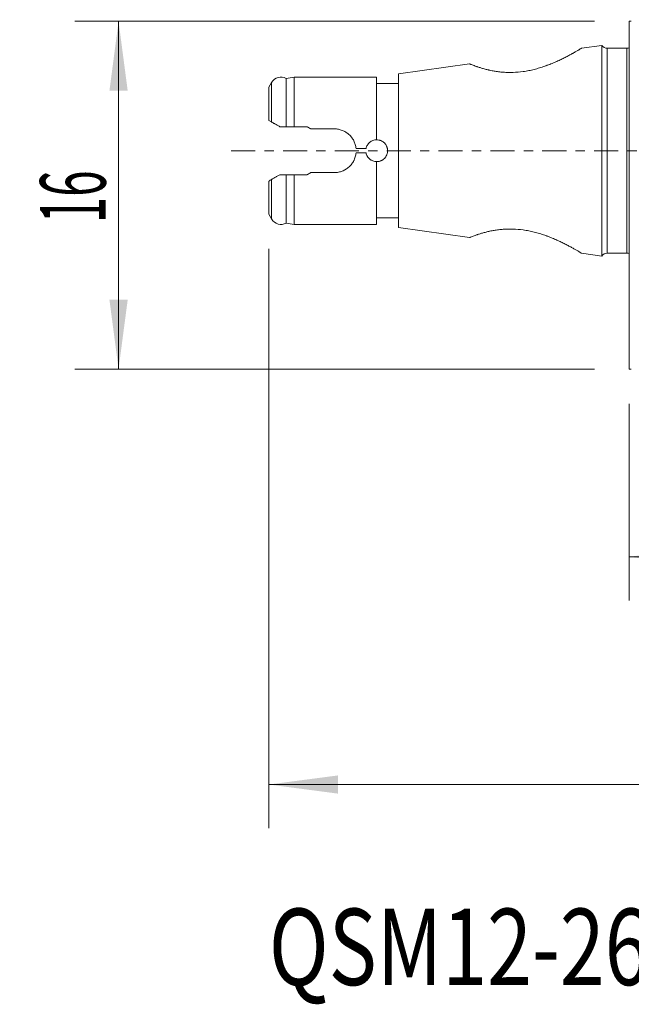
# Model space of a CAD drawing. Units: millimetres. Extents: x -27.9 to 37, y -39.1 to 13.5.
# Drawn here: x -27.9 to 0.1, y -39.1 to 6 of the extents above; entities that cross this region are included whole.
import ezdxf

# ---------------------------------------------------------------- set-up
doc = ezdxf.new("R2010")
doc.units = ezdxf.units.MM
doc.linetypes.add('CENTER', pattern=[47.5, 22, -8.5, 8.5, -8.5])
for name, color, linetype in [('1', 4, 'Continuous'), ('2', 7, 'Continuous'), ('SK1', 4, 'Continuous'), ('SK2', 7, 'Continuous'), ('SK4', 2, 'CENTER'), ('SK6', 5, 'Continuous')]:
    doc.layers.add(name, color=color, linetype=linetype)
doc.styles.add('iso_b_vert', font='simplex.shx')
doc.dimstyles.get("Standard").update_dxf_attribs({"dimtxt": 0.18, "dimasz": 0.18, "dimexe": 0.18, "dimexo": 0.0625, "dimgap": 0.09, "dimtad": 1, "dimzin": 0, "dimdsep": 52, "dimtxsty": 'Standard', "dimcen": 0.09, "dimadec": 0, "dimazin": 0, "dimtfac": 1, "dimtdec": 4, "dimtofl": 0, "dimtmove": 0, "dimatfit": 3, "dimfxl": 1, "dimtolj": 1, "dimtzin": 0, "dimarcsym": 0})

# ---------------------------------------------------------------- blocks, each defined once
blk = doc.blocks.new('_U0')
at = {"layer": '2', "lineweight": 13}
for p, q in [((26, 4.4125), (26, -20.592466)), ((0, -11.5875), (0, -20.592466)), ((0, -18.592466), (26, -18.592466))]:
    blk.add_line(p, q, dxfattribs=at)
at = {"layer": '2', "lineweight": 18}
for points in [[(0, -18.592466), (3.174998, -18.17447), (3.175002, -19.010463)], [(26, -18.592466), (22.825002, -19.010463), (22.824998, -18.17447)]]:
    blk.add_solid(points, dxfattribs=at)
at = {"layer": '2', "lineweight": 18, "insert": (11.367172, -17.707352), "char_height": 3, "attachment_point": 7, "line_spacing_factor": 1.084337, "style": 'iso_b_vert'}
blk.add_mtext('\\W0.6740;26', dxfattribs=at)
blk = doc.blocks.new('_U2')
at = {"layer": 'SK2', "lineweight": 13}
for p, q in [((-1.5875, 5.925), (-25.381141, 5.925)), ((-23.381141, 5.925), (-23.381141, -10)), ((-1.5875, -10), (-25.381141, -10))]:
    blk.add_line(p, q, dxfattribs=at)
at = {"layer": 'SK2', "lineweight": 18}
for points in [[(-23.381141, 5.925), (-22.963144, 2.750002), (-23.799138, 2.749998)], [(-23.381141, -10), (-23.799138, -6.825002), (-22.963144, -6.824998)]]:
    blk.add_solid(points, dxfattribs=at)
at = {"layer": 'SK2', "lineweight": 18, "insert": (-23.972255, -3.319385), "char_height": 3, "attachment_point": 7, "rotation": 90, "line_spacing_factor": 1.084337, "style": 'iso_b_vert'}
blk.add_mtext('\\W0.5321;16', dxfattribs=at)
blk = doc.blocks.new('_U3')
at = {"layer": 'SK2', "lineweight": 13}
for p, q in [((26, 4.4125), (26, -31.018687)), ((-16.5, -4.497524), (-16.5, -31.018687)), ((-16.5, -29.018687), (26, -29.018687))]:
    blk.add_line(p, q, dxfattribs=at)
at = {"layer": 'SK2', "lineweight": 18}
for points in [[(-16.5, -29.018687), (-13.325002, -28.60069), (-13.324998, -29.436684)], [(26, -29.018687), (22.825002, -29.436684), (22.824998, -28.60069)]]:
    blk.add_solid(points, dxfattribs=at)
at = {"layer": 'SK2', "lineweight": 18, "insert": (1.230601, -28.133573), "char_height": 3, "attachment_point": 7, "line_spacing_factor": 1.084337, "style": 'iso_b_vert'}
blk.add_mtext('\\W0.7640;42.5', dxfattribs=at)

msp = doc.modelspace()

# ---------------------------------------------------------------- linework, layer by layer
at = {"layer": '1', "lineweight": 13}
msp.add_line((0, -10), (0, 5.925), dxfattribs=at)
for points in [[(0, 5.925), (0.033, 5.925), (0.067, 5.925), (0.1, 5.925)], [(0, -10), (0.033, -10), (0.067, -10), (0.1, -10)]]:
    msp.add_open_spline(points, degree=3, dxfattribs=at)
at = {"layer": 'SK1', "lineweight": 13}
for p, q in [((-1.25, 4.824), (-2.178, 4.694)), ((-1.25, 0), (-1.25, 4.824)), ((-0.1, 4.69), (-1, 4.69)), ((-1, 0), (-1, 4.69)), ((-0.1, 0), (-0.1, 4.69)), ((-7.303, 3.974), (-10.566, 3.515)), ((-15.343, 3.375), (-15.7, 3.312)), ((-15.7, 1.1), (-15.7, 3.312)), ((-15.343, 1.1), (-15.343, 3.375)), ((-11.566, 3.375), (-15.343, 3.375)), ((-11.566, 0.5), (-11.566, 3.375)), ((-10.566, 0), (-10.566, 3.515)), ((-16.376, 3.125), (-16.5, 2.91)), ((-16.5, 1.389), (-16.5, 2.91)), ((-16.376, 3.125), (-16.376, 1.317)), ((-10.566, 3.075), (-11.566, 3.075)), ((-15.343, 1.1), (-14.75, 1.1)), ((-14.577, 1), (-13.5, 1)), ((-12.505, 0.1), (-12.05, 0.1)), ((-10.566, 0), (-10.566, -3.515)), ((-1.25, 0), (-1.25, -4.824)), ((-1, 0), (-1, -4.69)), ((-0.1, 0), (-0.1, -4.69)), ((-12.05, -0.1), (-12.505, -0.1)), ((-11.566, -0.5), (-11.566, -3.375)), ((-16.376, -3.125), (-16.376, -1.317)), ((-15.7, -1.1), (-15.7, -3.312)), ((-14.75, -1.1), (-15.343, -1.1)), ((-15.343, -1.1), (-15.343, -3.375)), ((-13.5, -1), (-14.577, -1)), ((-16.5, -2.91), (-16.5, -1.389)), ((-16.5, -2.91), (-16.376, -3.125)), ((-11.566, -3.075), (-10.566, -3.075)), ((-15.7, -3.312), (-15.343, -3.375)), ((-15.343, -3.375), (-11.566, -3.375)), ((-10.566, -3.515), (-7.303, -3.974)), ((-2.178, -4.694), (-1.25, -4.824)), ((-1, -4.69), (-0.1, -4.69))]:
    msp.add_line(p, q, dxfattribs=at)
for centre, radius, start, end in [((-1, 4.99), 0.3, 213.5217, 270), ((-0.1, 4.99), 0.3, 270, 289.4724), ((-15.943, 2.875), 0.5, 60.9389, 150), ((-15.943, -2.875), 0.5, 210, 299.0611), ((-1, -4.99), 0.3, 90, 146.4783), ((-0.1, -4.99), 0.3, 70.5276, 90)]:
    msp.add_arc(centre, radius, start, end, dxfattribs=at)
for points, knots in [([(-2.176, 4.694), (-2.176, 4.694), (-2.177, 4.694), (-2.178, 4.693), (-2.179, 4.693), (-2.182, 4.691), (-2.186, 4.688), (-2.201, 4.679), (-2.216, 4.67), (-2.246, 4.653), (-2.262, 4.643), (-2.281, 4.631), (-2.295, 4.623), (-2.302, 4.619), (-2.338, 4.598), (-2.372, 4.578), (-2.446, 4.535), (-2.487, 4.512), (-2.543, 4.48), (-2.554, 4.474), (-2.578, 4.461), (-2.589, 4.454), (-2.626, 4.434), (-2.651, 4.421), (-2.727, 4.379), (-2.781, 4.35), (-2.895, 4.291), (-2.955, 4.261), (-3.048, 4.214), (-3.08, 4.199), (-3.145, 4.168), (-3.177, 4.152), (-3.277, 4.106), (-3.346, 4.075), (-3.487, 4.014), (-3.559, 3.984), (-3.671, 3.94), (-3.708, 3.926), (-3.766, 3.905), (-3.785, 3.898), (-3.824, 3.884), (-3.921, 3.849), (-4.099, 3.791), (-4.261, 3.746), (-4.425, 3.704), (-4.509, 3.685), (-4.635, 3.66), (-4.678, 3.652), (-4.764, 3.638), (-4.807, 3.631), (-4.85, 3.625)], [0, 0, 0, 0, 0.014041, 0.014041, 0.029692, 0.029692, 0.060992, 0.060992, 0.123592, 0.123592, 0.154893, 0.170543, 0.170543, 0.186193, 0.186193, 0.248793, 0.248793, 0.311394, 0.311394, 0.327044, 0.327044, 0.342694, 0.342694, 0.373995, 0.373995, 0.436595, 0.436595, 0.499196, 0.499196, 0.530496, 0.530496, 0.561796, 0.561796, 0.624397, 0.624397, 0.686997, 0.686997, 0.718298, 0.718298, 0.733948, 0.733948, 0.749598, 0.812198, 0.874799, 0.874799, 0.937399, 0.937399, 0.9687, 0.9687, 1, 1, 1, 1]), ([(-4.85, 3.625), (-5.007, 3.603), (-5.162, 3.59), (-5.391, 3.583), (-5.466, 3.583), (-5.579, 3.585), (-5.616, 3.587), (-5.69, 3.59), (-5.727, 3.593), (-5.838, 3.601), (-5.981, 3.615), (-6.184, 3.646), (-6.312, 3.671), (-6.39, 3.688), (-6.405, 3.691), (-6.436, 3.698), (-6.451, 3.702), (-6.496, 3.712), (-6.525, 3.719), (-6.611, 3.741), (-6.665, 3.756), (-6.768, 3.785), (-6.817, 3.8), (-6.886, 3.822), (-6.919, 3.833), (-6.951, 3.844), (-6.972, 3.851), (-6.982, 3.854), (-7.032, 3.871), (-7.068, 3.884), (-7.133, 3.908), (-7.162, 3.919), (-7.212, 3.938), (-7.233, 3.946), (-7.259, 3.956), (-7.267, 3.959), (-7.28, 3.964), (-7.285, 3.966), (-7.299, 3.972), (-7.303, 3.974), (-7.303, 3.974), (-7.303, 3.974)], [0, 0, 0, 0, 0.124748, 0.124748, 0.187122, 0.187122, 0.218309, 0.218309, 0.249496, 0.249496, 0.31187, 0.374245, 0.436619, 0.436619, 0.452212, 0.452212, 0.467806, 0.467806, 0.498993, 0.498993, 0.561367, 0.561367, 0.623741, 0.623741, 0.654928, 0.670522, 0.670522, 0.686115, 0.686115, 0.748489, 0.748489, 0.810863, 0.810863, 0.873237, 0.873237, 0.904424, 0.904424, 0.935611, 0.935611, 0.997986, 1, 1, 1, 1]), ([(-16.376, 1.317), (-16.356, 1.306), (-16.333, 1.292), (-16.294, 1.27), (-16.28, 1.262), (-16.251, 1.245), (-16.235, 1.236), (-16.187, 1.208), (-16.153, 1.188), (-16.098, 1.156), (-16.079, 1.146), (-16.04, 1.123), (-16.02, 1.112), (-16, 1.1)], [0, 0, 0, 0, 0.25, 0.25, 0.375, 0.375, 0.5, 0.5, 0.75, 0.75, 0.875, 0.875, 1, 1, 1, 1]), ([(-16, 1.1), (-15.974, 1.1), (-15.922, 1.1), (-15.871, 1.1), (-15.832, 1.1), (-15.819, 1.1), (-15.794, 1.1), (-15.782, 1.1), (-15.746, 1.1), (-15.723, 1.1), (-15.7, 1.1)], [0, 0, 0, 0, 0.25, 0.5, 0.5, 0.625, 0.625, 0.75, 0.75, 1, 1, 1, 1]), ([(-13.5, 1), (-13.438, 1), (-13.377, 0.994), (-13.286, 0.977), (-13.256, 0.97), (-13.197, 0.954), (-13.168, 0.944), (-13.082, 0.91), (-13.027, 0.883), (-12.949, 0.835), (-12.924, 0.818), (-12.887, 0.791), (-12.875, 0.781), (-12.852, 0.762), (-12.84, 0.752), (-12.784, 0.701), (-12.743, 0.656), (-12.696, 0.595), (-12.687, 0.583), (-12.67, 0.558), (-12.661, 0.545), (-12.637, 0.506), (-12.622, 0.479), (-12.581, 0.398), (-12.558, 0.341), (-12.532, 0.253), (-12.525, 0.222), (-12.513, 0.162), (-12.508, 0.131), (-12.505, 0.1)], [0, 0, 0, 0, 0.125, 0.125, 0.1875, 0.1875, 0.25, 0.25, 0.375, 0.375, 0.4375, 0.4375, 0.46875, 0.46875, 0.5, 0.5, 0.625, 0.625, 0.65625, 0.65625, 0.6875, 0.6875, 0.75, 0.75, 0.875, 0.875, 0.9375, 0.9375, 1, 1, 1, 1]), ([(-12.05, 0.1), (-12.044, 0.128), (-12.036, 0.155), (-12.016, 0.208), (-12.003, 0.233), (-11.974, 0.282), (-11.957, 0.305), (-11.921, 0.347), (-11.901, 0.367), (-11.857, 0.403), (-11.834, 0.419), (-11.785, 0.447), (-11.759, 0.46), (-11.706, 0.479), (-11.651, 0.494), (-11.595, 0.5), (-11.566, 0.5)], [0, 0, 0, 0, 0.125, 0.125, 0.25, 0.25, 0.375, 0.375, 0.5, 0.5, 0.625, 0.625, 0.75, 0.75, 0.875, 1, 1, 1, 1]), ([(-11.566, 0.5), (-11.533, 0.5), (-11.5, 0.497), (-11.452, 0.488), (-11.436, 0.485), (-11.404, 0.475), (-11.388, 0.47), (-11.342, 0.451), (-11.313, 0.436), (-11.279, 0.414), (-11.272, 0.409), (-11.259, 0.399), (-11.252, 0.394), (-11.233, 0.378), (-11.22, 0.367), (-11.185, 0.333), (-11.164, 0.308), (-11.137, 0.266), (-11.128, 0.252), (-11.112, 0.223), (-11.098, 0.194), (-11.087, 0.163), (-11.077, 0.131), (-11.073, 0.115), (-11.063, 0.066), (-11.06, 0.033), (-11.06, 0)], [0, 0, 0, 0, 0.125, 0.125, 0.1875, 0.1875, 0.25, 0.25, 0.375, 0.375, 0.40625, 0.40625, 0.4375, 0.4375, 0.5, 0.5, 0.625, 0.625, 0.6875, 0.6875, 0.75, 0.8125, 0.8125, 0.875, 0.875, 1, 1, 1, 1]), ([(-12.505, -0.1), (-12.511, -0.162), (-12.523, -0.222), (-12.549, -0.31), (-12.559, -0.339), (-12.576, -0.382), (-12.582, -0.396), (-12.594, -0.424), (-12.601, -0.438), (-12.636, -0.507), (-12.668, -0.558), (-12.723, -0.631), (-12.743, -0.654), (-12.774, -0.688), (-12.785, -0.699), (-12.806, -0.721), (-12.817, -0.731), (-12.874, -0.782), (-12.922, -0.819), (-12.987, -0.859), (-13, -0.866), (-13.027, -0.881), (-13.041, -0.889), (-13.082, -0.909), (-13.11, -0.921), (-13.196, -0.955), (-13.254, -0.971), (-13.345, -0.988), (-13.376, -0.993), (-13.438, -0.999), (-13.469, -1), (-13.5, -1)], [0, 0, 0, 0, 0.125, 0.125, 0.1875, 0.1875, 0.21875, 0.21875, 0.25, 0.25, 0.375, 0.375, 0.4375, 0.4375, 0.46875, 0.46875, 0.5, 0.5, 0.625, 0.625, 0.65625, 0.65625, 0.6875, 0.6875, 0.75, 0.75, 0.875, 0.875, 0.9375, 0.9375, 1, 1, 1, 1]), ([(-11.566, -0.5), (-11.595, -0.5), (-11.623, -0.497), (-11.678, -0.487), (-11.706, -0.479), (-11.759, -0.459), (-11.785, -0.447), (-11.821, -0.426), (-11.833, -0.419), (-11.857, -0.403), (-11.868, -0.394), (-11.901, -0.367), (-11.921, -0.347), (-11.948, -0.315), (-11.957, -0.304), (-11.974, -0.281), (-11.981, -0.269), (-12.003, -0.233), (-12.028, -0.182), (-12.044, -0.128), (-12.05, -0.1)], [0, 0, 0, 0, 0.125, 0.125, 0.25, 0.25, 0.375, 0.375, 0.4375, 0.4375, 0.5, 0.5, 0.625, 0.625, 0.6875, 0.6875, 0.75, 0.75, 0.875, 1, 1, 1, 1]), ([(-11.06, 0), (-11.06, -0.033), (-11.063, -0.066), (-11.073, -0.114), (-11.077, -0.13), (-11.087, -0.162), (-11.092, -0.178), (-11.111, -0.223), (-11.127, -0.252), (-11.15, -0.286), (-11.155, -0.293), (-11.165, -0.306), (-11.17, -0.313), (-11.186, -0.332), (-11.197, -0.344), (-11.232, -0.379), (-11.257, -0.399), (-11.299, -0.427), (-11.313, -0.435), (-11.342, -0.45), (-11.372, -0.464), (-11.403, -0.475), (-11.435, -0.484), (-11.451, -0.488), (-11.5, -0.497), (-11.533, -0.5), (-11.566, -0.5)], [0, 0, 0, 0, 0.125, 0.125, 0.1875, 0.1875, 0.25, 0.25, 0.375, 0.375, 0.40625, 0.40625, 0.4375, 0.4375, 0.5, 0.5, 0.625, 0.625, 0.6875, 0.6875, 0.75, 0.8125, 0.8125, 0.875, 0.875, 1, 1, 1, 1]), ([(-16, -1.1), (-16.04, -1.123), (-16.079, -1.145), (-16.133, -1.177), (-16.151, -1.187), (-16.186, -1.207), (-16.203, -1.217), (-16.251, -1.245), (-16.28, -1.262), (-16.32, -1.285), (-16.332, -1.292), (-16.355, -1.305), (-16.366, -1.311), (-16.376, -1.317)], [0, 0, 0, 0, 0.25, 0.25, 0.375, 0.375, 0.5, 0.5, 0.75, 0.75, 0.875, 0.875, 1, 1, 1, 1]), ([(-15.7, -1.1), (-15.723, -1.1), (-15.769, -1.1), (-15.819, -1.1), (-15.857, -1.1), (-15.87, -1.1), (-15.896, -1.1), (-15.909, -1.1), (-15.948, -1.1), (-15.974, -1.1), (-16, -1.1)], [0, 0, 0, 0, 0.25, 0.5, 0.5, 0.625, 0.625, 0.75, 0.75, 1, 1, 1, 1]), ([(-4.85, -3.625), (-5.007, -3.603), (-5.162, -3.59), (-5.391, -3.583), (-5.466, -3.583), (-5.579, -3.585), (-5.616, -3.587), (-5.69, -3.59), (-5.727, -3.593), (-5.838, -3.601), (-5.981, -3.615), (-6.184, -3.646), (-6.312, -3.671), (-6.39, -3.688), (-6.405, -3.691), (-6.436, -3.698), (-6.451, -3.702), (-6.496, -3.712), (-6.525, -3.719), (-6.611, -3.741), (-6.665, -3.756), (-6.768, -3.785), (-6.817, -3.8), (-6.886, -3.822), (-6.919, -3.833), (-6.951, -3.844), (-6.972, -3.851), (-6.982, -3.854), (-7.032, -3.871), (-7.068, -3.884), (-7.133, -3.908), (-7.162, -3.919), (-7.212, -3.938), (-7.233, -3.946), (-7.259, -3.956), (-7.267, -3.959), (-7.28, -3.964), (-7.285, -3.966), (-7.299, -3.972), (-7.303, -3.974), (-7.303, -3.974), (-7.303, -3.974)], [0, 0, 0, 0, 0.124748, 0.124748, 0.187122, 0.187122, 0.218309, 0.218309, 0.249496, 0.249496, 0.31187, 0.374245, 0.436619, 0.436619, 0.452212, 0.452212, 0.467806, 0.467806, 0.498993, 0.498993, 0.561367, 0.561367, 0.623741, 0.623741, 0.654928, 0.670522, 0.670522, 0.686115, 0.686115, 0.748489, 0.748489, 0.810863, 0.810863, 0.873237, 0.873237, 0.904424, 0.904424, 0.935611, 0.935611, 0.997986, 1, 1, 1, 1]), ([(-2.176, -4.694), (-2.176, -4.694), (-2.177, -4.694), (-2.178, -4.693), (-2.179, -4.693), (-2.182, -4.691), (-2.186, -4.688), (-2.201, -4.679), (-2.216, -4.67), (-2.246, -4.653), (-2.262, -4.643), (-2.281, -4.631), (-2.295, -4.623), (-2.302, -4.619), (-2.338, -4.598), (-2.372, -4.578), (-2.446, -4.535), (-2.487, -4.512), (-2.543, -4.48), (-2.554, -4.474), (-2.578, -4.461), (-2.589, -4.454), (-2.626, -4.434), (-2.651, -4.421), (-2.727, -4.379), (-2.781, -4.35), (-2.895, -4.291), (-2.955, -4.261), (-3.048, -4.214), (-3.08, -4.199), (-3.145, -4.168), (-3.177, -4.152), (-3.277, -4.106), (-3.346, -4.075), (-3.487, -4.014), (-3.559, -3.984), (-3.671, -3.94), (-3.708, -3.926), (-3.766, -3.905), (-3.785, -3.898), (-3.824, -3.884), (-3.921, -3.849), (-4.099, -3.791), (-4.261, -3.746), (-4.425, -3.704), (-4.509, -3.685), (-4.635, -3.66), (-4.678, -3.652), (-4.764, -3.638), (-4.807, -3.631), (-4.85, -3.625)], [0, 0, 0, 0, 0.014041, 0.014041, 0.029692, 0.029692, 0.060992, 0.060992, 0.123592, 0.123592, 0.154893, 0.170543, 0.170543, 0.186193, 0.186193, 0.248793, 0.248793, 0.311394, 0.311394, 0.327044, 0.327044, 0.342694, 0.342694, 0.373995, 0.373995, 0.436595, 0.436595, 0.499196, 0.499196, 0.530496, 0.530496, 0.561796, 0.561796, 0.624397, 0.624397, 0.686997, 0.686997, 0.718298, 0.718298, 0.733948, 0.733948, 0.749598, 0.812198, 0.874799, 0.874799, 0.937399, 0.937399, 0.9687, 0.9687, 1, 1, 1, 1])]:
    msp.add_open_spline(points, degree=3, knots=knots, dxfattribs=at)
for points in [[(-16.5, 1.389), (-16.459, 1.365), (-16.418, 1.341), (-16.376, 1.317)], [(-15.7, 1.1), (-15.581, 1.1), (-15.462, 1.1), (-15.343, 1.1)], [(-16.376, -1.317), (-16.418, -1.341), (-16.459, -1.365), (-16.5, -1.389)], [(-15.343, -1.1), (-15.462, -1.1), (-15.581, -1.1), (-15.7, -1.1)]]:
    msp.add_open_spline(points, degree=3, dxfattribs=at)
for points in [[(-14.75, 1.1), (-14.693, 1.067), (-14.635, 1.034), (-14.577, 1)], [(-14.577, -1), (-14.635, -1.034), (-14.693, -1.067), (-14.75, -1.1)]]:
    msp.add_rational_spline(points, [1, 0.999918993434, 0.999918993434, 1], degree=3, dxfattribs=at)
at = {"layer": 'SK4', "lineweight": 18, "ltscale": 0.05}
msp.add_line((28, 0), (-18.5, 0), dxfattribs=at)

# ---------------------------------------------------------------- texts
at = {"layer": 'SK6', "lineweight": 18, "insert": (-16.5, -38.203), "char_height": 3.5, "attachment_point": 7, "line_spacing_factor": 1.084337, "style": 'iso_b_vert'}
msp.add_mtext('\\W0.7739;QSM12-266RFA-16A', dxfattribs=at)

# ---------------------------------------------------------------- dimensions: what is measured, and where the dimension line sits
at = {"layer": '2', "lineweight": 18}
dim = msp.add_linear_dim(base=(26, -18.592), p1=(0, -10), p2=(26, 6), dimstyle='Standard', override={"dimtxt": 3, "dimasz": 3.175, "dimexe": 2, "dimexo": 1.5875, "dimgap": 1.5, "dimtad": 1, "dimtih": 1, "dimtoh": 0, "dimdec": 2, "dimlfac": 1, "dimzin": 8, "dimdsep": 46, "dimlunit": 2, "dimpost": '<>', "dimtxsty": 'iso_b_vert', "dimsah": 1, "dimse1": 0, "dimse2": 0, "dimsd1": 0, "dimsd2": 0, "dimclrd": 7, "dimclre": 7, "dimclrt": 7, "dimtol": 0, "dimtm": -0.1, "dimtfac": 1.166667, "dimtdec": 2, "dimtofl": 1, "dimtmove": 0, "dimtzin": 8, "dimlwd": 13, "dimlwe": 13}, dxfattribs=at)
dim.commit()
dim.dimension.update_dxf_attribs({"geometry": '_U0', "text_midpoint": (13, -18.592)})
at = {"layer": 'SK2', "lineweight": 18}
dim = msp.add_linear_dim(base=(-23.381, -10), p1=(0, 5.925), p2=(0, -10), angle=90, dimstyle='Standard', override={"dimtxt": 3, "dimasz": 3.175, "dimexe": 2, "dimexo": 1.5875, "dimgap": 1.5, "dimtad": 1, "dimtih": 0, "dimtoh": 0, "dimdec": 0, "dimlfac": 1, "dimzin": 8, "dimdsep": 46, "dimlunit": 2, "dimpost": '<>', "dimtxsty": 'iso_b_vert', "dimsah": 1, "dimse1": 0, "dimse2": 0, "dimsd1": 0, "dimsd2": 0, "dimclrd": 7, "dimclre": 7, "dimclrt": 7, "dimtol": 0, "dimtm": -0.1, "dimtfac": 1.166667, "dimtdec": 2, "dimtofl": 1, "dimtmove": 0, "dimtzin": 8, "dimlwd": 13, "dimlwe": 13}, dxfattribs=at)
dim.commit()
dim.dimension.update_dxf_attribs({"geometry": '_U2', "text_midpoint": (-23.381, -2.038)})
dim = msp.add_linear_dim(base=(26, -29.019), p1=(-16.5, -2.91), p2=(26, 6), dimstyle='Standard', override={"dimtxt": 3, "dimasz": 3.175, "dimexe": 2, "dimexo": 1.5875, "dimgap": 1.5, "dimtad": 1, "dimtih": 1, "dimtoh": 0, "dimdec": 2, "dimlfac": 1, "dimzin": 8, "dimdsep": 46, "dimlunit": 2, "dimpost": '<>', "dimtxsty": 'iso_b_vert', "dimsah": 1, "dimse1": 0, "dimse2": 0, "dimsd1": 0, "dimsd2": 0, "dimclrd": 7, "dimclre": 7, "dimclrt": 7, "dimtol": 0, "dimtm": -0.1, "dimtfac": 1.166667, "dimtdec": 2, "dimtofl": 1, "dimtmove": 0, "dimtzin": 8, "dimlwd": 13, "dimlwe": 13}, dxfattribs=at)
dim.commit()
dim.dimension.update_dxf_attribs({"geometry": '_U3', "text_midpoint": (4.75, -29.019)})

doc.saveas('drawing.dxf')
